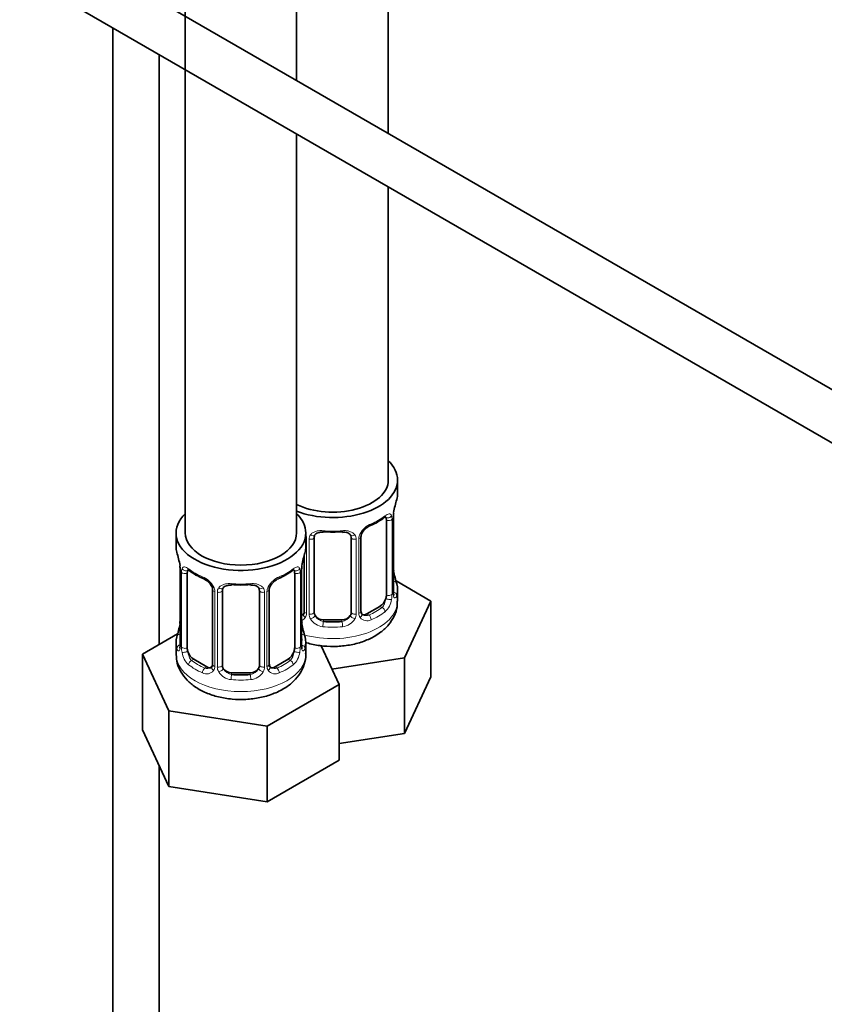
# Model space of a CAD drawing. Units: millimetres. Extents: x 0 to 1478, y 0 to 1758.
# Drawn here: x 1136 to 1223, y 106 to 212 of the extents above; entities that cross this region are included whole.
import ezdxf
from ezdxf import colors
from ezdxf.entities.mleader import LeaderData, LeaderLine
from ezdxf.math import Vec2, Vec3

# ---------------------------------------------------------------- set-up
doc = ezdxf.new("R2010")
doc.units = ezdxf.units.MM
doc.layers.add('DV7_Défaut', color=7, linetype='Continuous')
doc.layers.add('Défaut', color=7, linetype='Continuous')

# ---------------------------------------------------------------- blocks, each defined once
blk = doc.blocks.new('_DOT')
at = {"color": 0}
blk.add_line((0, 0), (-1, 0), dxfattribs=at)
at = {"color": 0, "const_width": 0.333}
blk.add_lwpolyline([(-0.1665, 0, 1), (0.1665, 0, 1)], format="xyb", close=True, dxfattribs=at)
blk = doc.blocks.new('SE6')
at = {"layer": 'DV7_Défaut', "color": 7, "linetype": 'Continuous', "lineweight": 35}
for p, q in [((1175.48, 200.13), (1175.48, 341.72)), ((1165.58, 205.85), (1165.58, 335.95)), ((1153.58, 334.06), (1153.58, 157.03)), ((1240.06, 162.84), (1140.7, 220.21)), ((1138.42, 215.75), (1237.55, 158.52)), ((1145.76, 211.51), (1145.76, 61.09)), ((1150.76, 145), (1150.76, 208.63)), ((1165.58, 157.03), (1165.58, 200.07)), ((1175.48, 162.74), (1175.48, 194.36)), ((1176.48, 161.27), (1176.48, 162.74)), ((1175.28, 158.41), (1175.28, 150.35)), ((1176.03, 150.68), (1176.03, 158.74)), ((1152.58, 157.03), (1152.58, 155.56)), ((1166.58, 155.56), (1166.58, 157.03)), ((1167.48, 148.48), (1167.48, 156.55)), ((1171.48, 156.55), (1171.48, 148.48)), ((1172.53, 148.58), (1172.53, 156.64)), ((1166.42, 154.67), (1166.42, 148.58)), ((1153.03, 153.03), (1153.03, 144.97)), ((1166.13, 144.97), (1166.13, 153.03)), ((1153.78, 144.63), (1153.78, 152.7)), ((1165.38, 152.7), (1165.38, 144.63)), ((1156.52, 150.92), (1156.52, 142.86)), ((1157.58, 142.77), (1157.58, 150.83)), ((1161.58, 150.83), (1161.58, 142.77)), ((1162.63, 142.86), (1162.63, 150.92)), ((1180.07, 149.68), (1176.31, 151.86)), ((1176.48, 149.68), (1176.48, 150.92)), ((1174.57, 149.12), (1173.15, 148.31)), ((1177.23, 143.57), (1180.07, 149.68)), ((1180.07, 141.52), (1180.07, 149.68)), ((1170.48, 147.67), (1168.48, 147.67)), ((1152.75, 146.14), (1148.98, 143.97)), ((1152.58, 145.21), (1152.58, 143.96)), ((1166.58, 143.96), (1166.58, 145.21)), ((1170.17, 140.69), (1168.23, 144.87)), ((1148.98, 143.97), (1151.82, 137.85)), ((1148.98, 135.8), (1148.98, 143.97)), ((1155.9, 142.59), (1154.49, 143.41)), ((1164.67, 143.41), (1163.26, 142.59)), ((1169.4, 142.35), (1177.23, 143.57)), ((1177.23, 135.4), (1177.23, 143.57)), ((1160.58, 141.95), (1158.58, 141.95)), ((1177.23, 135.4), (1180.07, 141.52)), ((1162.42, 136.21), (1170.17, 140.69)), ((1170.17, 132.52), (1170.17, 140.69)), ((1151.82, 137.85), (1162.42, 136.21)), ((1151.82, 129.69), (1151.82, 137.85)), ((1162.42, 128.05), (1162.42, 136.21)), ((1148.98, 135.8), (1151.82, 129.69)), ((1170.17, 134.31), (1177.23, 135.4)), ((1150.76, 61.09), (1150.76, 131.96)), ((1162.42, 128.05), (1170.17, 132.52)), ((1151.82, 129.69), (1162.42, 128.05))]:
    blk.add_line(p, q, dxfattribs=at)
at = {"layer": 'DV7_Défaut', "color": 7, "linetype": 'Continuous', "lineweight": 18}
for p, q in [((1175.89, 158.5), (1175.89, 150.44)), ((1176, 150.6), (1176, 158.66)), ((1166.66, 156.43), (1166.66, 148.36)), ((1166.94, 148.3), (1166.94, 156.36)), ((1172.02, 156.36), (1172.02, 148.3)), ((1172.29, 148.36), (1172.29, 156.43)), ((1153.06, 152.94), (1153.06, 144.88)), ((1166.1, 144.88), (1166.1, 152.94)), ((1153.17, 144.72), (1153.17, 152.79)), ((1165.99, 152.79), (1165.99, 144.72)), ((1156.76, 150.71), (1156.76, 142.65)), ((1157.04, 142.58), (1157.04, 150.65)), ((1162.12, 150.65), (1162.12, 142.58)), ((1162.39, 142.65), (1162.39, 150.71)), ((1174.57, 149.12), (1174.8, 148.99)), ((1168.48, 147.67), (1168.48, 147.48)), ((1170.48, 147.67), (1170.48, 147.48)), ((1173.15, 148.31), (1173.38, 148.18)), ((1154.49, 143.41), (1154.26, 143.28)), ((1164.67, 143.41), (1164.9, 143.28)), ((1155.9, 142.59), (1155.67, 142.46)), ((1163.26, 142.59), (1163.48, 142.46)), ((1158.58, 141.95), (1158.58, 141.77)), ((1160.58, 141.95), (1160.58, 141.77))]:
    blk.add_line(p, q, dxfattribs=at)
at = {"layer": 'DV7_Défaut', "color": 7, "linetype": 'Continuous', "lineweight": 35}
for centre, radius, start, end in [((1190.65, 156.46), 14.86, 163.606, 169.2521), ((1170.88, 164.17), 6.88, 292.7759, 307.2943), ((1178.15, 158.78), 2.12, 169.4523, 180.9823), ((1174.26, 156.12), 1.85, 113.0928, 151.9997), ((1173.15, 156.67), 0.611, 147.9401, 182.3037), ((1138.41, 150.75), 14.86, 10.7478, 16.3941), ((1180.75, 150.75), 14.86, 163.606, 169.2521), ((1150.38, 153.02), 2.65, 0.1452, 10.1169), ((1158.12, 158.36), 6.77, 232.5841, 247.3458), ((1160.98, 158.46), 6.88, 292.7759, 307.2943), ((1168.25, 153.07), 2.12, 169.4523, 180.9823), ((1178.7, 153.45), 2.67, 180.1461, 190.4852), ((1190.65, 155.73), 14.86, 190.7479, 196.394), ((1154.81, 150.42), 1.83, 27.7371, 67.1034), ((1164.37, 150.4), 1.85, 113.0928, 151.9997), ((1155.94, 150.96), 0.581, 357.0394, 33.0137), ((1163.25, 150.95), 0.611, 147.9401, 182.3037), ((1176.97, 150.63), 0.941, 176.3647, 194.4429), ((1150.95, 147.69), 2.07, 349.5323, 1.0432), ((1168.8, 147.74), 2.67, 180.1461, 190.4852), ((1166.17, 148.47), 0.236, 280.2245, 342.3915), ((1173.1, 148.85), 0.735, 217.7306, 239.8153), ((1172.79, 148.52), 0.25, 166.6898, 223.6576), ((1138.41, 150.01), 14.86, 343.6059, 349.2522), ((1180.75, 150.01), 14.86, 190.7479, 196.394), ((1152.04, 144.91), 0.992, 346.0876, 3.2303), ((1167.07, 144.91), 0.941, 176.3647, 194.4429), ((1156.27, 142.76), 0.236, 280.2245, 342.3915), ((1163.2, 143.14), 0.735, 217.7306, 239.8153), ((1162.89, 142.81), 0.25, 166.6898, 223.6576)]:
    blk.add_arc(centre, radius, start, end, dxfattribs=at)
at = {"layer": 'DV7_Défaut', "color": 7, "linetype": 'Continuous', "lineweight": 18}
for centre, radius, start, end in [((1174.78, 158.55), 1.1, 357.6841, 19.526), ((1179.55, 158.62), 3.55, 170.0079, 179.3454), ((1174.6, 155.72), 2.5, 113.0004, 150.18), ((1165.5, 156.41), 1.16, 1.0203, 20.0616), ((1167.72, 156.37), 0.785, 144.9712, 180.8641), ((1171.23, 156.37), 0.785, 359.1311, 35.0336), ((1173.45, 156.41), 1.16, 151.7186, 178.9861), ((1149.5, 152.9), 3.55, 0.6583, 9.9884), ((1154.27, 152.83), 1.11, 160.4927, 182.2972), ((1164.88, 152.83), 1.1, 357.6841, 19.526), ((1169.65, 152.9), 3.55, 170.0079, 179.3454), ((1154.46, 150), 2.5, 29.8198, 66.9998), ((1164.7, 150), 2.5, 113.0004, 150.18), ((1155.6, 150.69), 1.16, 1.0203, 28.275), ((1157.82, 150.66), 0.785, 144.9712, 180.8641), ((1161.34, 150.66), 0.785, 359.1311, 35.0336), ((1163.55, 150.69), 1.16, 151.7186, 178.9861), ((1173.54, 150.22), 2.32, 313.1842, 351.2464), ((1172.99, 150.47), 2.89, 348.0493, 359.4931), ((1177.29, 150.56), 1.29, 178.1771, 196.676), ((1165.85, 148.87), 0.746, 291.6639, 300.0562), ((1165.78, 148.53), 0.972, 291.8331, 320.2121), ((1165.88, 148.35), 0.779, 325.2937, 1.0277), ((1168.03, 148.31), 1.1, 180.837, 209.4908), ((1168.57, 148.64), 1.72, 210.2871, 265.0453), ((1168.66, 148.68), 1.21, 206.8319, 261.5389), ((1170.31, 148.67), 1.2, 278.249, 333.3802), ((1170.39, 148.64), 1.72, 274.9548, 329.7127), ((1170.92, 148.31), 1.1, 330.5042, 359.168), ((1173.07, 148.35), 0.779, 178.9659, 214.7127), ((1173.18, 148.53), 0.972, 219.7872, 297.134), ((1173.1, 148.85), 0.735, 239.8153, 292.8078), ((1151.76, 144.84), 1.29, 343.3385, 1.8084), ((1156.06, 144.75), 2.89, 180.5093, 191.9483), ((1163.09, 144.75), 2.89, 348.0493, 359.4931), ((1167.39, 144.84), 1.29, 178.1771, 196.676), ((1155.52, 144.5), 2.32, 188.7542, 226.8152), ((1163.64, 144.5), 2.32, 313.1842, 351.2464), ((1155.95, 143.15), 0.746, 247.8303, 300.0562), ((1155.99, 142.63), 0.779, 325.2937, 1.0277), ((1158.13, 142.6), 1.1, 180.837, 209.4908), ((1158.76, 142.96), 1.21, 206.8319, 261.5389), ((1160.41, 142.96), 1.2, 278.249, 333.3802), ((1161.02, 142.6), 1.1, 330.5042, 359.168), ((1163.17, 142.63), 0.779, 178.9659, 214.7127), ((1163.2, 143.14), 0.735, 239.8153, 292.8078), ((1155.88, 142.81), 0.972, 242.8666, 320.2121), ((1158.67, 142.93), 1.72, 210.2871, 265.0453), ((1160.49, 142.93), 1.72, 274.9548, 329.7127), ((1163.28, 142.81), 0.972, 219.7872, 297.134)]:
    blk.add_arc(centre, radius, start, end, dxfattribs=at)
at = {"layer": 'DV7_Défaut', "color": 7, "linetype": 'Continuous', "lineweight": 35}
for centre, major_axis, ratio, start_param, end_param in [((1169.48, 162.74), (7, 0), 0.57735, 0, 0.5411), ((1169.48, 162.74), (7, 0), 0.57735, 4.121535, 6.283185), ((1169.48, 162.74), (6, 0), 0.57735, 4.004915, 6.283185), ((1169.48, 161.27), (-7, 0), 0.57735, 2.989492, 3.141593), ((1159.58, 157.03), (7, 0), 0.57735, 2.600493, 6.283185), ((1159.58, 157.03), (7, 0), 0.57735, 0, 0.5411), ((1174.57, 158), (0.5, 0.866), 0.57735, 5.497787, 5.9443), ((1175.63, 158.74), (-0.4, 0), 0.57735, 3.141593, 3.16238), ((1168.48, 157.5), (0.035, 0.398), 0.123712, 3.146418, 3.762557), ((1169.48, 160.94), (6.6, 0), 0.57735, 4.560288, 4.86449), ((1170.48, 157.5), (-0.035, 0.398), 0.123712, 2.520628, 3.123), ((1173.38, 158.2), (-0.156, 0.368), 0.483207, 3.12183, 3.142099), ((1159.58, 157.03), (6, 0), 0.57735, 3.141593, 6.283185), ((1168.48, 156.55), (-1, 0), 0.816497, 6.158722, 6.283185), ((1159.58, 155.56), (7, 0), 0.57735, 3.141593, 3.293694), ((1159.58, 155.56), (-7, 0), 0.57735, 2.989492, 3.141593), ((1154.49, 152.29), (-0.5, 0.866), 0.57735, 0.338885, 0.785398), ((1164.67, 152.29), (0.5, 0.866), 0.57735, 5.497787, 5.9443), ((1165.73, 153.03), (-0.4, 0), 0.57735, 3.141593, 3.16238), ((1175.68, 152.88), (-0.395, -0.063), 0.166114, 2.62932, 3.429422), ((1155.67, 152.48), (0.156, 0.368), 0.483207, 3.141115, 3.162929), ((1163.48, 152.48), (-0.156, 0.368), 0.483207, 3.12183, 3.142099), ((1158.58, 150.83), (-1, 0), 0.816497, 6.158722, 6.283185), ((1158.58, 151.79), (0.035, 0.398), 0.123712, 3.146418, 3.762557), ((1159.58, 155.23), (6.6, 0), 0.57735, 4.560288, 4.86449), ((1160.58, 151.79), (-0.035, 0.398), 0.123712, 2.520628, 3.123), ((1169.48, 150.92), (-7, 0), 0.57735, 2.989492, 3.293694), ((1174.57, 149.94), (0.5, 0.866), 0.57735, 3.926991, 5.051274), ((1174.57, 149.94), (0.5, 0.866), 0.57735, 5.051274, 5.497787), ((1175.63, 150.68), (-0.4, 0), 0.57735, 3.141593, 3.162572), ((1165.8, 149.12), (-0.5, 0.866), 0.57735, 2.836762, 3.141593), ((1168.48, 148.48), (1, 0), 0.816497, 3.141593, 3.588106), ((1168.48, 148.48), (-1, 0), 0.816497, 0.446513, 1.570796), ((1170.48, 148.48), (1, 0), 0.816497, 4.712389, 5.836672), ((1170.48, 148.48), (1, 0), 0.816497, 5.836672, 6.283185), ((1173.15, 149.12), (0.5, 0.866), 0.57735, 3.141593, 3.926991), ((1153.38, 147.16), (0.395, -0.063), 0.166114, 2.853764, 3.177745), ((1165.78, 147.16), (-0.395, -0.063), 0.166114, 2.62932, 3.429422), ((1169.48, 151.25), (-6.6, 0), 0.57735, 1.418695, 1.722897), ((1159.58, 145.21), (7, 0), 0.57735, 2.989492, 3.293694), ((1159.58, 145.21), (-7, 0), 0.57735, 2.989492, 3.293694), ((1153.43, 144.97), (0.4, 0), 0.57735, 3.117096, 3.141593), ((1154.49, 144.23), (-0.5, 0.866), 0.57735, 0.785398, 1.231911), ((1164.67, 144.23), (0.5, 0.866), 0.57735, 5.051274, 5.497787), ((1165.73, 144.97), (-0.4, 0), 0.57735, 3.141593, 3.162572), ((1154.49, 144.23), (0.5, -0.866), 0.57735, 4.373504, 5.497787), ((1164.67, 144.23), (0.5, 0.866), 0.57735, 3.926991, 5.051274), ((1155.9, 143.41), (-0.5, 0.866), 0.57735, 2.356194, 3.141593), ((1158.58, 142.77), (1, 0), 0.816497, 3.141593, 3.588106), ((1158.58, 142.77), (-1, 0), 0.816497, 0.446513, 1.570796), ((1160.58, 142.77), (1, 0), 0.816497, 4.712389, 5.836672), ((1160.58, 142.77), (1, 0), 0.816497, 5.836672, 6.283185), ((1163.26, 143.41), (0.5, 0.866), 0.57735, 3.141593, 3.926991), ((1159.58, 145.53), (-6.6, 0), 0.57735, 1.418695, 1.722897)]:
    blk.add_ellipse(centre, major_axis=major_axis, ratio=ratio, start_param=start_param, end_param=end_param, dxfattribs=at)
at = {"layer": 'DV7_Défaut', "color": 7, "linetype": 'Continuous', "lineweight": 18}
for centre, major_axis, ratio, start_param, end_param in [((1169.48, 161.27), (7, 0), 0.57735, 5.345686, 5.649888), ((1174.8, 159.02), (-0.247, 0.314), 0.658162, 3.140999, 3.838456), ((1175.46, 159.01), (-0.373, -0.146), 0.85055, 0.542333, 2.42751), ((1175.52, 158.6), (-0.4, 0), 0.57735, 0.912181, 2.727841), ((1175.63, 158.74), (-0.4, 0), 0.57735, 2.769946, 3.141593), ((1169.48, 161.27), (-7, 0), 0.57735, 1.418695, 1.722897), ((1168.48, 157.5), (0.035, 0.398), 0.123712, 2.191761, 3.146418), ((1170.48, 157.5), (-0.035, 0.398), 0.123712, 3.123, 4.091425), ((1173.38, 158.2), (-0.156, 0.368), 0.483207, 3.142099, 3.992305), ((1166.82, 156.64), (0.4, 0), 0.57735, 4.050058, 4.298637), ((1167.08, 156.58), (0.4, 0), 0.57735, 4.340743, 6.156403), ((1167.22, 157.04), (-0.332, 0.222), 0.641506, 1.587428, 3.142986), ((1171.74, 157.04), (0.332, 0.222), 0.641506, 3.145606, 4.695758), ((1171.87, 156.58), (-0.4, 0), 0.57735, 0.126783, 1.942443), ((1172.13, 156.64), (-0.4, 0), 0.57735, 1.984548, 3.154825), ((1172.26, 157.17), (-0.359, 0.176), 0.358003, 2.226125, 3.160414), ((1153.43, 153.03), (0.4, 0), 0.57735, 3.137512, 3.513239), ((1153.59, 153.3), (0.373, -0.146), 0.85055, 3.855675, 5.740852), ((1159.58, 155.56), (-7, 0), 0.57735, 0.633297, 0.937499), ((1154.26, 153.3), (0.247, 0.314), 0.658162, 2.44473, 3.142144), ((1159.58, 155.56), (7, 0), 0.57735, 5.345686, 5.649888), ((1164.9, 153.3), (-0.247, 0.314), 0.658162, 3.140999, 3.838456), ((1165.56, 153.3), (-0.373, -0.146), 0.85055, 0.542333, 2.42751), ((1165.73, 153.03), (-0.4, 0), 0.57735, 2.769946, 3.141593), ((1153.54, 152.88), (0.4, 0), 0.57735, 3.555344, 5.371005), ((1155.67, 152.48), (0.156, 0.368), 0.483207, 2.29088, 3.141115), ((1163.48, 152.48), (-0.156, 0.368), 0.483207, 3.142099, 3.992305), ((1165.62, 152.88), (-0.4, 0), 0.57735, 0.912181, 2.727841), ((1156.79, 151.45), (0.359, 0.176), 0.358003, 3.11662, 4.05706), ((1156.92, 150.92), (0.4, 0), 0.57735, 3.129601, 4.298637), ((1157.18, 150.86), (0.4, 0), 0.57735, 4.340743, 6.156403), ((1157.32, 151.33), (-0.332, 0.222), 0.641506, 1.587428, 3.142986), ((1159.58, 155.56), (-7, 0), 0.57735, 1.418695, 1.722897), ((1158.58, 151.79), (0.035, 0.398), 0.123712, 2.191761, 3.146418), ((1160.58, 151.79), (-0.035, 0.398), 0.123712, 3.123, 4.091425), ((1161.84, 151.33), (0.332, 0.222), 0.641506, 3.145606, 4.695758), ((1161.98, 150.86), (-0.4, 0), 0.57735, 0.126783, 1.942443), ((1162.23, 150.92), (-0.4, 0), 0.57735, 1.984548, 3.154825), ((1162.36, 151.45), (-0.359, 0.176), 0.358003, 2.226125, 3.160414), ((1176, 151.5), (-0.387, -0.103), 0.80707, 2.93051, 4.436462), ((1169.48, 151.25), (-6.6, 0), 0.57735, 3.017713, 3.265472), ((1175.46, 149.96), (0.392, -0.078), 0.178244, 4.04041, 5.925586), ((1175.52, 150.53), (0.4, 0), 0.57735, 4.053773, 5.869434), ((1175.63, 150.68), (-0.4, 0), 0.57735, 2.769946, 3.141593), ((1176, 150.34), (0.387, -0.103), 0.80707, 0.211083, 1.781879), ((1175.68, 150.26), (-0.381, -0.123), 0.86268, 2.555043, 3.150707), ((1169.48, 149.68), (7, 0), 0.57735, 4.249144, 6.283185), ((1169.48, 151.25), (6.6, 0), 0.57735, 5.345686, 5.649888), ((1174.8, 148.67), (0.247, -0.314), 0.658162, 0.696863, 2.267659), ((1166.69, 148.12), (0.333, -0.222), 0.670791, 3.120266, 4.652076), ((1166.82, 148.58), (0.4, 0), 0.57735, 3.141593, 4.298637), ((1167.08, 148.51), (-0.4, 0), 0.57735, 1.19915, 3.01481), ((1167.22, 147.99), (-0.355, -0.185), 0.387288, 0.98259, 2.867767), ((1171.74, 147.99), (0.355, -0.185), 0.387288, 3.415419, 5.300595), ((1171.87, 148.51), (0.4, 0), 0.57735, 3.268375, 5.084035), ((1172.13, 148.58), (-0.4, 0), 0.57735, 1.984548, 3.141593), ((1172.26, 148.12), (-0.333, -0.222), 0.670791, 1.631109, 3.171528), ((1173.38, 147.85), (0.156, -0.368), 0.483207, 0.850713, 2.421509), ((1169.48, 150.92), (7, 0), 0.57735, 5.345686, 5.649888), ((1153.38, 147.16), (0.395, -0.063), 0.166114, 3.177745, 3.653865), ((1168.48, 147.15), (-0.035, -0.398), 0.123712, 3.762557, 5.333353), ((1169.48, 150.92), (7, 0), 0.57735, 4.560288, 4.86449), ((1170.48, 147.15), (0.035, -0.398), 0.123712, 0.949832, 2.520628), ((1153.05, 145.78), (0.387, -0.103), 0.80707, 1.846723, 3.352676), ((1159.58, 145.53), (6.6, 0), 0.57735, 3.017713, 3.265472), ((1166.1, 145.78), (-0.387, -0.103), 0.80707, 2.93051, 4.436462), ((1159.58, 145.53), (-6.6, 0), 0.57735, 3.017713, 3.265472), ((1153.05, 144.63), (-0.387, -0.103), 0.80707, 4.501306, 6.072102), ((1153.38, 144.55), (0.381, -0.123), 0.86268, 3.12973, 3.728142), ((1153.43, 144.97), (0.4, 0), 0.57735, 3.141593, 3.513239), ((1153.54, 144.82), (-0.4, 0), 0.57735, 0.413752, 2.229412), ((1165.62, 144.82), (0.4, 0), 0.57735, 4.053773, 5.869434), ((1165.73, 144.97), (-0.4, 0), 0.57735, 2.769946, 3.141593), ((1166.1, 144.63), (0.387, -0.103), 0.80707, 0.211083, 1.711668), ((1165.78, 144.55), (-0.381, -0.123), 0.86268, 2.555043, 3.150707), ((1159.58, 143.96), (7, 0), 0.57735, 3.141593, 6.283185), ((1153.59, 144.25), (-0.392, -0.078), 0.178244, 0.357599, 2.242775), ((1165.56, 144.25), (0.392, -0.078), 0.178244, 4.04041, 5.925586), ((1154.26, 142.95), (-0.247, -0.314), 0.658162, 4.015526, 5.586322), ((1159.58, 145.21), (-7, 0), 0.57735, 0.633297, 0.937499), ((1159.58, 145.53), (-6.6, 0), 0.57735, 0.633297, 0.937499), ((1155.67, 142.13), (-0.156, -0.368), 0.483207, 3.861676, 5.432473), ((1156.79, 142.4), (0.333, -0.222), 0.670791, 3.120266, 4.652076), ((1156.92, 142.86), (0.4, 0), 0.57735, 3.141593, 4.298637), ((1157.18, 142.8), (-0.4, 0), 0.57735, 1.19915, 3.01481), ((1157.32, 142.28), (-0.355, -0.185), 0.387288, 0.98259, 2.867767), ((1161.84, 142.28), (0.355, -0.185), 0.387288, 3.415419, 5.300595), ((1161.98, 142.8), (0.4, 0), 0.57735, 3.268375, 5.084035), ((1162.23, 142.86), (-0.4, 0), 0.57735, 1.984548, 3.141593), ((1162.36, 142.4), (-0.333, -0.222), 0.670791, 1.631109, 3.171528), ((1159.58, 145.53), (6.6, 0), 0.57735, 5.345686, 5.649888), ((1163.48, 142.13), (0.156, -0.368), 0.483207, 0.850713, 2.421509), ((1159.58, 145.21), (7, 0), 0.57735, 5.345686, 5.649888), ((1164.9, 142.95), (0.247, -0.314), 0.658162, 0.696863, 2.267659), ((1158.58, 141.44), (-0.035, -0.398), 0.123712, 3.762557, 5.333353), ((1160.58, 141.44), (0.035, -0.398), 0.123712, 0.949832, 2.520628), ((1159.58, 145.21), (7, 0), 0.57735, 4.560288, 4.86449)]:
    blk.add_ellipse(centre, major_axis=major_axis, ratio=ratio, start_param=start_param, end_param=end_param, dxfattribs=at)
at = {"layer": 'DV7_Défaut', "color": 7, "linetype": 'Continuous', "lineweight": 35}
for points, knots in [([(1175.04, 158.69), (1175.07, 158.71), (1175.13, 158.77), (1175.21, 158.81), (1175.23, 158.81), (1175.23, 158.81)], [0, 0, 0, 0, 0.211981, 0.695395, 1, 1, 1, 1]), ([(1167.55, 156.82), (1167.56, 156.83), (1167.6, 156.9), (1167.76, 157.01), (1168.05, 157.1), (1168.31, 157.13), (1168.44, 157.11), (1168.44, 157.1)], [0, 0, 0, 0, 0.079993, 0.391955, 0.681276, 0.989767, 1, 1, 1, 1]), ([(1170.51, 157.1), (1170.55, 157.11), (1170.7, 157.12), (1170.98, 157.09), (1171.25, 156.98), (1171.38, 156.87), (1171.41, 156.8), (1171.42, 156.78)], [0, 0, 0, 0, 0.086667, 0.362967, 0.642146, 0.921087, 1, 1, 1, 1]), ([(1153.83, 153.09), (1153.83, 153.09), (1153.83, 153.09), (1153.89, 153.07), (1153.97, 153.02), (1154.01, 152.98)], [0, 0, 0, 0, 0.124724, 0.581082, 1, 1, 1, 1]), ([(1165.14, 152.98), (1165.17, 153), (1165.24, 153.06), (1165.31, 153.09), (1165.33, 153.09), (1165.33, 153.09)], [0, 0, 0, 0, 0.211981, 0.695395, 1, 1, 1, 1]), ([(1157.65, 151.1), (1157.66, 151.12), (1157.7, 151.19), (1157.86, 151.3), (1158.16, 151.39), (1158.41, 151.41), (1158.54, 151.39), (1158.54, 151.39)], [0, 0, 0, 0, 0.079993, 0.391955, 0.681276, 0.989767, 1, 1, 1, 1]), ([(1160.61, 151.38), (1160.66, 151.39), (1160.8, 151.41), (1161.08, 151.37), (1161.35, 151.27), (1161.48, 151.16), (1161.51, 151.09), (1161.52, 151.07)], [0, 0, 0, 0, 0.086667, 0.362967, 0.642146, 0.921087, 1, 1, 1, 1]), ([(1176.07, 150.37), (1176.07, 150.37), (1176.06, 150.37), (1176.06, 150.39), (1176.06, 150.39)], [0, 0, 0, 0, 0.6251182, 1, 1, 1, 1]), ([(1174.01, 145.9), (1174.25, 146.05), (1174.78, 146.38), (1175.54, 147.1), (1176.13, 148.02), (1176.46, 148.92), (1176.44, 149.44), (1176.43, 149.66)], [0, 0, 0, 0, 0.157616, 0.408332, 0.643206, 0.868327, 1, 1, 1, 1]), ([(1166.63, 145.19), (1166.65, 145.19), (1167.12, 145.05), (1168.1, 144.84), (1169.61, 144.76), (1171.12, 144.88), (1172.53, 145.21), (1173.49, 145.61), (1173.93, 145.85), (1174.01, 145.9)], [0, 0, 0, 0, 0.006744, 0.198741, 0.390232, 0.582131, 0.775951, 0.961354, 1, 1, 1, 1]), ([(1153, 144.68), (1153, 144.67), (1152.99, 144.66), (1152.99, 144.65), (1152.99, 144.65)], [0, 0, 0, 0, 0.732522, 1, 1, 1, 1]), ([(1166.17, 144.65), (1166.17, 144.65), (1166.16, 144.65), (1166.16, 144.67), (1166.16, 144.68)], [0, 0, 0, 0, 0.625118, 1, 1, 1, 1]), ([(1152.6, 143.92), (1152.62, 143.58), (1152.66, 142.96), (1153.09, 141.99), (1153.75, 141.12), (1154.67, 140.37), (1155.81, 139.76), (1157.15, 139.32), (1158.62, 139.08), (1160.13, 139.05), (1161.63, 139.24), (1163.05, 139.64), (1164.29, 140.24), (1165.28, 141), (1166.01, 141.88), (1166.44, 142.85), (1166.62, 143.63), (1166.57, 144), (1166.56, 144.06)], [0, 0, 0, 0, 0.052491, 0.112731, 0.173716, 0.238146, 0.306914, 0.378446, 0.450233, 0.521859, 0.593812, 0.66664, 0.741136, 0.808791, 0.872324, 0.932463, 0.991112, 1, 1, 1, 1])]:
    blk.add_open_spline(points, degree=3, knots=knots, dxfattribs=at)
at = {"layer": 'DV7_Défaut', "color": 7, "linetype": 'Continuous', "lineweight": 18}
for points, knots in [([(1175.12, 158.88), (1175.2, 158.94), (1175.28, 159), (1175.43, 159.07), (1175.5, 159.09), (1175.62, 159.1), (1175.67, 159.09), (1175.76, 159.03), (1175.8, 158.98), (1175.82, 158.92)], [0, 0, 0, 0, 0.25, 0.25, 0.5, 0.5, 0.75, 0.75, 1, 1, 1, 1]), ([(1167.08, 156.82), (1167.14, 156.91), (1167.22, 156.99), (1167.41, 157.11), (1167.52, 157.16), (1167.75, 157.24), (1167.88, 157.26), (1168.14, 157.29), (1168.28, 157.29), (1168.42, 157.28)], [0, 0, 0, 0, 0.25, 0.25, 0.5, 0.5, 0.75, 0.75, 1, 1, 1, 1]), ([(1170.54, 157.28), (1170.68, 157.29), (1170.81, 157.29), (1171.08, 157.26), (1171.2, 157.24), (1171.44, 157.16), (1171.55, 157.11), (1171.73, 156.99), (1171.81, 156.91), (1171.88, 156.82)], [0, 0, 0, 0, 0.25, 0.25, 0.5, 0.5, 0.75, 0.75, 1, 1, 1, 1]), ([(1153.23, 153.2), (1153.26, 153.27), (1153.3, 153.31), (1153.39, 153.37), (1153.44, 153.38), (1153.56, 153.37), (1153.63, 153.35), (1153.77, 153.28), (1153.85, 153.23), (1153.94, 153.16)], [0, 0, 0, 0, 0.25, 0.25, 0.5, 0.5, 0.75, 0.75, 1, 1, 1, 1]), ([(1165.22, 153.16), (1165.3, 153.23), (1165.38, 153.28), (1165.53, 153.35), (1165.6, 153.37), (1165.72, 153.38), (1165.77, 153.37), (1165.86, 153.31), (1165.9, 153.27), (1165.93, 153.2)], [0, 0, 0, 0, 0.25, 0.25, 0.5, 0.5, 0.75, 0.75, 1, 1, 1, 1]), ([(1157.18, 151.11), (1157.24, 151.2), (1157.32, 151.27), (1157.51, 151.4), (1157.62, 151.45), (1157.85, 151.52), (1157.98, 151.55), (1158.24, 151.57), (1158.38, 151.57), (1158.52, 151.56)], [0, 0, 0, 0, 0.25, 0.25, 0.5, 0.5, 0.75, 0.75, 1, 1, 1, 1]), ([(1160.64, 151.56), (1160.78, 151.57), (1160.91, 151.57), (1161.18, 151.55), (1161.31, 151.52), (1161.54, 151.45), (1161.65, 151.4), (1161.84, 151.27), (1161.92, 151.2), (1161.98, 151.11)], [0, 0, 0, 0, 0.25, 0.25, 0.5, 0.5, 0.75, 0.75, 1, 1, 1, 1]), ([(1174.8, 148.99), (1174.85, 149.04), (1174.9, 149.1), (1174.99, 149.24), (1175.03, 149.32), (1175.13, 149.57), (1175.18, 149.76), (1175.21, 149.96)], [0, 0, 0, 0, 0.25, 0.25, 0.5, 0.5, 1, 1, 1, 1]), ([(1176.4, 150.31), (1176.38, 150.23), (1176.35, 150.17), (1176.29, 150.07), (1176.26, 150.04), (1176.2, 150.02), (1176.17, 150.02), (1176.1, 150.08), (1176.08, 150.12), (1176.05, 150.19)], [0, 0, 0, 0, 0.25, 0.25, 0.5, 0.5, 0.75, 0.75, 1, 1, 1, 1]), ([(1153, 144.47), (1152.98, 144.4), (1152.95, 144.36), (1152.89, 144.31), (1152.86, 144.3), (1152.79, 144.32), (1152.76, 144.35), (1152.71, 144.45), (1152.68, 144.51), (1152.66, 144.59)], [0, 0, 0, 0, 0.25, 0.25, 0.5, 0.5, 0.75, 0.75, 1, 1, 1, 1]), ([(1166.5, 144.59), (1166.48, 144.51), (1166.45, 144.45), (1166.39, 144.36), (1166.36, 144.32), (1166.3, 144.3), (1166.27, 144.31), (1166.21, 144.36), (1166.18, 144.4), (1166.15, 144.47)], [0, 0, 0, 0, 0.25, 0.25, 0.5, 0.5, 0.75, 0.75, 1, 1, 1, 1]), ([(1153.85, 144.24), (1153.86, 144.15), (1153.88, 144.05), (1153.93, 143.86), (1153.96, 143.77), (1154.06, 143.52), (1154.15, 143.37), (1154.26, 143.28)], [0, 0, 0, 0, 0.25, 0.25, 0.5, 0.5, 1, 1, 1, 1]), ([(1164.9, 143.28), (1164.95, 143.33), (1165, 143.38), (1165.09, 143.52), (1165.13, 143.6), (1165.23, 143.85), (1165.28, 144.05), (1165.31, 144.24)], [0, 0, 0, 0, 0.25, 0.25, 0.5, 0.5, 1, 1, 1, 1])]:
    blk.add_open_spline(points, degree=3, knots=knots, dxfattribs=at)
at = {"layer": 'DV7_Défaut', "color": 7, "linetype": 'Continuous', "lineweight": 35}
for points in [[(1167.5, 156.65), (1167.49, 156.73), (1167.52, 156.78), (1167.56, 156.81)], [(1171.4, 156.81), (1171.45, 156.78), (1171.47, 156.7), (1171.46, 156.57)], [(1157.6, 150.93), (1157.6, 151.01), (1157.62, 151.07), (1157.66, 151.1)], [(1161.5, 151.1), (1161.55, 151.06), (1161.57, 150.98), (1161.56, 150.86)], [(1166.42, 148.58), (1166.42, 148.45), (1166.4, 148.37), (1166.35, 148.35)], [(1156.52, 142.86), (1156.52, 142.73), (1156.5, 142.66), (1156.45, 142.63)]]:
    blk.add_open_spline(points, degree=3, dxfattribs=at)

msp = doc.modelspace()

# ---------------------------------------------------------------- block references
at = {"layer": 'Défaut'}
msp.add_blockref('SE6', (0, 0), dxfattribs=at)

# ---------------------------------------------------------------- leaders
at = {"layer": 'Défaut', "color": 7, "linetype": 'Continuous', "lineweight": 18}
ml = msp.add_multileader_mtext('Standard', dxfattribs=at)
ml.set_content('{\\pxsm0.9;\\fSolid Edge ISO|b1||i0||c0|p34;\\W1.;22/08/2017\\P}', color=256)
ml.set_leader_properties()
ml.set_arrow_properties(name='DOT')
ml.build(insert=Vec2(0, 0))
ml.multileader.update_dxf_attribs({"leader_type": 0, "dogleg_length": 0, "arrow_head_size": 12})
ctx = ml.context
ctx.base_point, ctx.char_height, ctx.arrow_head_size, ctx.landing_gap_size = Vec3(1390.41, 1750.71), 12, 12, 4.2
notes = []
notes.append((ctx, [(0, (0, 0, 0), (0, 0), (1, 0), 1, [])]))
ctx.mtext.insert = Vec3(1392.41, 1756.83)
for ctx, leaders in notes:
    for number, flags, end, landing, length, lines in leaders:
        leader = LeaderData()
        leader.index, (leader.has_last_leader_line, leader.has_dogleg_vector, leader.attachment_direction) = number, flags
        leader.last_leader_point, leader.dogleg_vector, leader.dogleg_length = Vec3(end), Vec3(landing), length
        for number, points, colour, breaks in lines:
            line = LeaderLine()
            line.index, line.vertices, line.color, line.breaks = number, Vec3.list(points), colors.encode_raw_color(colour), breaks
            leader.lines.append(line)
        ctx.leaders.append(leader)

doc.saveas('drawing.dxf')
